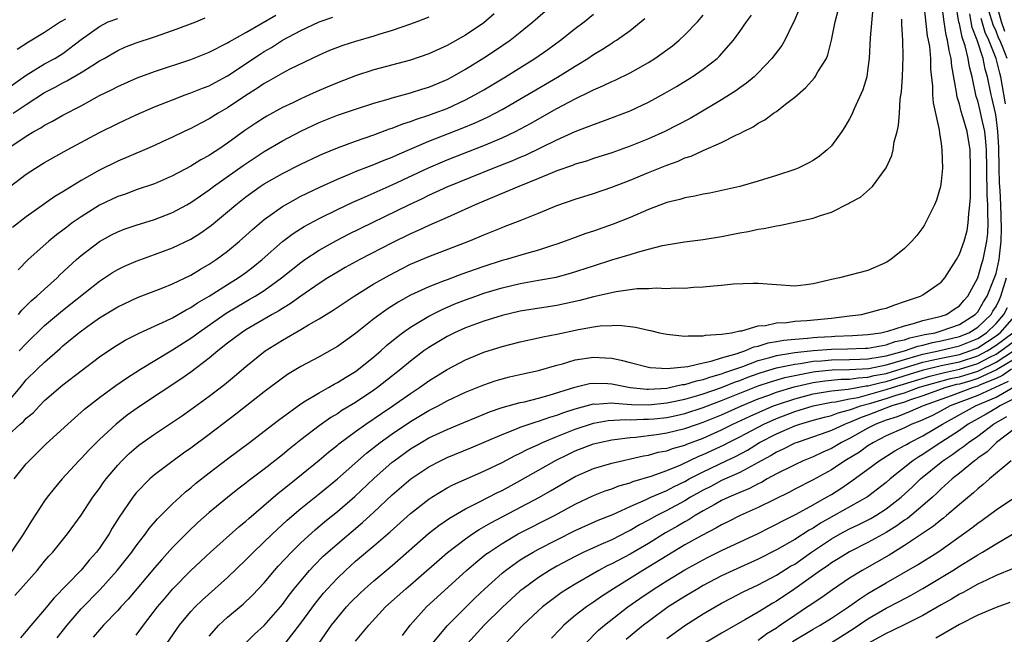
# Model space of a CAD drawing. Units: inches. Extents: x 2580000 to 2583000, y 1551000 to 1554000.
# Drawn here: x 2580624 to 2580732, y 1551302 to 1551369 of the extents above; entities that cross this region are included whole.
import ezdxf

# ---------------------------------------------------------------- set-up
doc = ezdxf.new("R2010")
doc.units = ezdxf.units.IN
doc.header["$MEASUREMENT"] = 0
doc.layers.add('LD25801551_2ft', color=140, linetype='Continuous')

msp = doc.modelspace()

# ---------------------------------------------------------------- linework, layer by layer
at = {"layer": 'LD25801551_2ft'}
for points, elevation in [([(2580624.14, 1551337), (2580624.52, 1551337.48), (2580625.53, 1551338.47), (2580626.17, 1551339), (2580627, 1551339.78), (2580628.37, 1551341), (2580628.68, 1551341.32), (2580630.48, 1551343), (2580631, 1551343.45), (2580633, 1551344.98), (2580634.31, 1551345.69), (2580635, 1551346.04), (2580635.69, 1551346.31), (2580637, 1551346.77), (2580639, 1551347.4), (2580641, 1551348.16), (2580642.55, 1551349), (2580643, 1551349.25), (2580644.03, 1551349.97), (2580645, 1551350.63), (2580645.48, 1551351), (2580648.71, 1551353.29), (2580651, 1551354.81), (2580653, 1551356), (2580655, 1551357.06), (2580657, 1551358), (2580659, 1551358.79), (2580661, 1551359.46), (2580663, 1551360.1), (2580664.54, 1551360.54), (2580665, 1551360.69), (2580667, 1551361.22), (2580668.34, 1551361.66), (2580669, 1551361.85), (2580671, 1551362.7), (2580671.57, 1551363), (2580673, 1551363.82), (2580675, 1551365.06), (2580676.17, 1551365.83), (2580677.9, 1551367), (2580679, 1551367.87), (2580680.38, 1551369), (2580684.95, 1551373)], 7572), ([(2580709.72, 1551371), (2580708.93, 1551369.07), (2580708.76, 1551368.76), (2580707.9, 1551367), (2580707.57, 1551366.43), (2580706.49, 1551365), (2580705, 1551363.42), (2580704.57, 1551363), (2580703.72, 1551362.28), (2580703, 1551361.79), (2580702.55, 1551361.45), (2580701, 1551360.46), (2580698.56, 1551359), (2580697.56, 1551358.44), (2580694.81, 1551357), (2580693, 1551356.19), (2580691, 1551355.39), (2580689, 1551354.68), (2580687, 1551354.04), (2580686.22, 1551353.78), (2580685, 1551353.42), (2580684.71, 1551353.29), (2580683, 1551352.69), (2580682.5, 1551352.5), (2580681, 1551351.87), (2580678.83, 1551351), (2580676.14, 1551349.86), (2580675, 1551349.4), (2580674.05, 1551349), (2580671, 1551347.61), (2580669, 1551346.72), (2580667.83, 1551346.17), (2580667, 1551345.81), (2580665, 1551344.84), (2580661.45, 1551343), (2580659.87, 1551342.13), (2580659, 1551341.63), (2580657.96, 1551341), (2580657, 1551340.38), (2580655, 1551338.99), (2580653.85, 1551338.15), (2580653, 1551337.66), (2580652.6, 1551337.4), (2580651.89, 1551337), (2580649, 1551335.31), (2580648.52, 1551335), (2580647, 1551333.84), (2580645.93, 1551333), (2580645, 1551332.22), (2580643, 1551330.7), (2580642.01, 1551329.99), (2580637.5, 1551327), (2580636.03, 1551325.97), (2580634.83, 1551325), (2580633, 1551323.32), (2580631.83, 1551322.17), (2580631, 1551321.25), (2580630.75, 1551321), (2580628.94, 1551319), (2580628.05, 1551317.95), (2580627.3, 1551317), (2580627, 1551316.6), (2580625.56, 1551314.44), (2580624.8, 1551313.2), (2580624.69, 1551313), (2580623.33, 1551311)], 7562), ([(2580723.12, 1551370.88), (2580723.48, 1551367.48), (2580723.58, 1551367), (2580723.71, 1551366.29), (2580723.82, 1551365), (2580723.84, 1551363.84), (2580724.04, 1551361.96), (2580724.07, 1551361), (2580724.13, 1551360.13), (2580724.8, 1551357.2), (2580724.81, 1551356.81), (2580725, 1551355.7), (2580725.09, 1551355), (2580725.13, 1551353), (2580725, 1551351.53), (2580724.93, 1551351), (2580724.49, 1551349.51), (2580724.29, 1551349), (2580723.3, 1551347), (2580723.19, 1551346.81), (2580723, 1551346.49), (2580722.35, 1551345.65), (2580721.81, 1551345), (2580721, 1551344.2), (2580719.5, 1551343), (2580719, 1551342.68), (2580717, 1551341.79), (2580713.89, 1551341), (2580713, 1551340.81), (2580712.74, 1551340.74), (2580711, 1551340.34), (2580710.23, 1551340.23), (2580709, 1551340.1), (2580707, 1551340.23), (2580705, 1551340.4), (2580704.4, 1551340.4), (2580702.31, 1551340.31), (2580701, 1551340.15), (2580700.1, 1551340.1), (2580699, 1551339.97), (2580697.93, 1551339.93), (2580697, 1551339.85), (2580695.86, 1551339.86), (2580695, 1551339.81), (2580693.86, 1551339.86), (2580693, 1551339.81), (2580691.79, 1551339.79), (2580689.48, 1551339.48), (2580687, 1551338.91), (2580685.49, 1551338.51), (2580683.84, 1551338.16), (2580683, 1551337.99), (2580679, 1551337.34), (2580677, 1551336.88), (2580675, 1551336.27), (2580673, 1551335.53), (2580671.82, 1551335), (2580671, 1551334.59), (2580669, 1551333.39), (2580668.46, 1551333), (2580667, 1551331.9), (2580665.94, 1551331), (2580663.4, 1551329), (2580663, 1551328.71), (2580661, 1551327.38), (2580659.51, 1551326.49), (2580659, 1551326.13), (2580658.28, 1551325.72), (2580657, 1551324.81), (2580655, 1551323.28), (2580653.73, 1551322.27), (2580653, 1551321.65), (2580651, 1551320.07), (2580649.25, 1551318.75), (2580649, 1551318.54), (2580648.12, 1551317.88), (2580647, 1551316.99), (2580645, 1551315.32), (2580643.77, 1551314.23), (2580642.74, 1551313.26), (2580641, 1551311.5), (2580639.8, 1551310.2), (2580639, 1551309.27), (2580636.13, 1551305.87), (2580635.32, 1551305), (2580635, 1551304.63), (2580633.45, 1551303), (2580633, 1551302.5), (2580632.32, 1551301.68)], 7554), ([(2580637, 1551301.91), (2580637.81, 1551303), (2580639.35, 1551305), (2580640.1, 1551305.9), (2580641.02, 1551306.98), (2580643, 1551309), (2580645.14, 1551311), (2580648.23, 1551313.77), (2580649, 1551314.4), (2580649.31, 1551314.69), (2580652.55, 1551317.45), (2580653, 1551317.8), (2580654.49, 1551319), (2580657, 1551321.05), (2580658.05, 1551321.95), (2580659, 1551322.69), (2580659.17, 1551322.83), (2580661, 1551324.19), (2580662.13, 1551325), (2580663.83, 1551326.17), (2580665.08, 1551327), (2580667, 1551328.36), (2580667.98, 1551329), (2580669, 1551329.74), (2580671, 1551330.99), (2580673, 1551332.05), (2580675, 1551332.87), (2580677, 1551333.5), (2580679, 1551334.01), (2580681, 1551334.43), (2580681.45, 1551334.55), (2580683, 1551334.85), (2580685.36, 1551335.36), (2580687, 1551335.64), (2580687.74, 1551335.74), (2580689, 1551335.8), (2580689.81, 1551335.81), (2580691.6, 1551335.6), (2580693, 1551335.27), (2580693.24, 1551335.24), (2580694.22, 1551335), (2580695, 1551334.83), (2580697, 1551334.63), (2580697.33, 1551334.67), (2580699, 1551334.66), (2580699.26, 1551334.74), (2580701, 1551334.83), (2580702.08, 1551335), (2580703, 1551335.19), (2580703.22, 1551335.22), (2580705, 1551335.75), (2580705.8, 1551335.8), (2580707, 1551336.09), (2580708.13, 1551336.13), (2580709, 1551336.25), (2580710.33, 1551336.33), (2580713, 1551336.59), (2580715, 1551336.83), (2580716.28, 1551337), (2580717, 1551337.16), (2580718.44, 1551337.56), (2580719, 1551337.7), (2580719.95, 1551338.05), (2580721, 1551338.4), (2580721.43, 1551338.57), (2580722.75, 1551339), (2580723, 1551339.13), (2580725, 1551340.52), (2580725.39, 1551341), (2580726.67, 1551343), (2580727, 1551343.59), (2580727.51, 1551345), (2580727.83, 1551346.17), (2580727.97, 1551347), (2580728.01, 1551348.01), (2580728.15, 1551349), (2580728.22, 1551349.78), (2580728.2, 1551352.2), (2580728.22, 1551353), (2580728.16, 1551355), (2580727.84, 1551357), (2580727.38, 1551358.62), (2580727.19, 1551359.19), (2580727, 1551359.99), (2580726.75, 1551360.75), (2580726.68, 1551361.32), (2580726.17, 1551364.17), (2580726.11, 1551365), (2580725.86, 1551365.86), (2580725.7, 1551367), (2580725.54, 1551367.54), (2580725.32, 1551369), (2580725, 1551371.54)], 7552), ([(2580640.37, 1551301), (2580641.75, 1551303), (2580643, 1551304.5), (2580643.47, 1551305), (2580644.24, 1551305.76), (2580647, 1551308.22), (2580649, 1551310.14), (2580649.84, 1551311), (2580651.9, 1551313), (2580653.51, 1551314.49), (2580655, 1551315.77), (2580657, 1551317.37), (2580659, 1551319.01), (2580662.17, 1551321.83), (2580663.67, 1551323), (2580665, 1551323.95), (2580667, 1551325.29), (2580669, 1551326.49), (2580670.01, 1551327), (2580671, 1551327.54), (2580673, 1551328.49), (2580675, 1551329.31), (2580676.26, 1551329.74), (2580677, 1551329.97), (2580677.83, 1551330.17), (2580679.46, 1551330.54), (2580681, 1551330.86), (2580683, 1551331.46), (2580683.61, 1551331.61), (2580685, 1551332.03), (2580687, 1551332.31), (2580688.26, 1551332.26), (2580689, 1551332.2), (2580690.01, 1551332.01), (2580691, 1551331.74), (2580693, 1551331.24), (2580693.2, 1551331.2), (2580695.07, 1551331.07), (2580697.31, 1551331.31), (2580699, 1551331.71), (2580699.87, 1551331.87), (2580701, 1551332.24), (2580702.71, 1551332.71), (2580703, 1551332.82), (2580703.56, 1551333), (2580704.54, 1551333.46), (2580705, 1551333.54), (2580706.09, 1551333.91), (2580707, 1551334.05), (2580707.8, 1551334.2), (2580709, 1551334.31), (2580710.4, 1551334.4), (2580711, 1551334.48), (2580711.48, 1551334.52), (2580713, 1551334.6), (2580713.39, 1551334.61), (2580715.3, 1551334.7), (2580717, 1551334.81), (2580718.39, 1551335), (2580719, 1551335.13), (2580719.17, 1551335.17), (2580721, 1551335.76), (2580721.99, 1551335.99), (2580723, 1551336.32), (2580724.72, 1551336.72), (2580725, 1551336.8), (2580725.57, 1551337), (2580726.41, 1551337.59), (2580727, 1551337.95), (2580727.48, 1551338.52), (2580727.93, 1551339), (2580729, 1551341), (2580729.44, 1551342.56), (2580729.6, 1551343), (2580729.74, 1551343.74), (2580730.01, 1551345), (2580730.1, 1551345.9), (2580730.14, 1551347), (2580730.09, 1551348.09), (2580730.11, 1551349), (2580730.04, 1551350.04), (2580730.03, 1551351), (2580729.99, 1551351.99), (2580729.99, 1551353), (2580729.95, 1551355), (2580729.89, 1551355.89), (2580729.77, 1551357), (2580729.41, 1551358.59), (2580729.27, 1551359.27), (2580729, 1551360.36), (2580728.84, 1551360.84), (2580728.38, 1551363), (2580728.09, 1551364.09), (2580727.97, 1551365), (2580727.64, 1551366.36), (2580727.31, 1551367.31), (2580727, 1551368.79), (2580726.95, 1551368.95), (2580726.59, 1551371)], 7550), ([(2580731.96, 1551367.96), (2580731.58, 1551369), (2580731.04, 1551371)], 7542), ([(2580622.75, 1551355), (2580625, 1551356.48), (2580625.84, 1551357), (2580626.58, 1551357.42), (2580627, 1551357.7), (2580627.86, 1551358.14), (2580629, 1551358.79), (2580631, 1551359.83), (2580633, 1551360.93), (2580634.39, 1551361.61), (2580635, 1551361.93), (2580637.13, 1551362.87), (2580639, 1551363.58), (2580643, 1551364.9), (2580645, 1551365.69), (2580647, 1551366.69), (2580647.19, 1551366.81), (2580649, 1551367.82), (2580652.26, 1551369.74)], 7580), ([(2580623, 1551323.76), (2580624.35, 1551325), (2580624.71, 1551325.29), (2580625, 1551325.64), (2580625.75, 1551326.25), (2580626.43, 1551327), (2580627, 1551327.58), (2580629, 1551329.28), (2580631, 1551330.84), (2580633, 1551332.36), (2580634.58, 1551333.42), (2580635.81, 1551334.19), (2580637.43, 1551335), (2580640.3, 1551336.3), (2580641, 1551336.64), (2580642.49, 1551337.51), (2580643, 1551337.75), (2580643.73, 1551338.27), (2580645, 1551338.99), (2580647, 1551340.27), (2580648.17, 1551341), (2580649, 1551341.6), (2580649.8, 1551342.2), (2580650.78, 1551343), (2580653, 1551344.96), (2580654.16, 1551345.84), (2580655.38, 1551346.62), (2580657, 1551347.5), (2580659, 1551348.49), (2580660.71, 1551349.29), (2580661.73, 1551349.73), (2580665, 1551351.19), (2580668.95, 1551353.05), (2580671, 1551353.91), (2580675, 1551355.46), (2580677, 1551356.3), (2580678.46, 1551357), (2580680.12, 1551357.88), (2580683, 1551359.51), (2580685, 1551360.58), (2580686.63, 1551361.37), (2580687, 1551361.57), (2580688.01, 1551361.99), (2580689, 1551362.48), (2580689.37, 1551362.63), (2580691, 1551363.42), (2580693, 1551364.55), (2580693.71, 1551365), (2580695.62, 1551366.38), (2580696.38, 1551367), (2580697, 1551367.59), (2580698.36, 1551369), (2580699, 1551369.73)], 7566), ([(2580623.67, 1551319), (2580625, 1551320.66), (2580625.3, 1551321), (2580627.17, 1551322.83), (2580629.53, 1551325), (2580631.37, 1551326.63), (2580633, 1551327.92), (2580634.78, 1551329.22), (2580635.96, 1551330.04), (2580637.48, 1551331), (2580641, 1551333.12), (2580643, 1551334.4), (2580643.35, 1551334.65), (2580643.8, 1551335), (2580646.85, 1551337.15), (2580649, 1551338.42), (2580649.38, 1551338.62), (2580650.01, 1551339), (2580651, 1551339.63), (2580652.9, 1551341), (2580655, 1551342.69), (2580655.44, 1551343), (2580657, 1551344.03), (2580658.9, 1551345.1), (2580660.23, 1551345.77), (2580666.83, 1551349), (2580668.31, 1551349.69), (2580669, 1551350.05), (2580671, 1551350.97), (2580676.05, 1551353), (2580678.17, 1551353.83), (2580679, 1551354.2), (2580679.57, 1551354.43), (2580683, 1551356.1), (2580685, 1551357), (2580687, 1551357.79), (2580687.91, 1551358.09), (2580691, 1551359.25), (2580693, 1551360.21), (2580694.79, 1551361.21), (2580696.06, 1551361.94), (2580697.78, 1551363), (2580699, 1551363.83), (2580700.51, 1551365), (2580700.77, 1551365.23), (2580701, 1551365.49), (2580702.32, 1551367), (2580703, 1551367.93), (2580703.73, 1551369), (2580704.26, 1551369.74)], 7564), ([(2580623.76, 1551306.24), (2580626.18, 1551309), (2580627, 1551310.02), (2580627.45, 1551310.55), (2580627.89, 1551311), (2580629.52, 1551313), (2580631, 1551315.03), (2580632.28, 1551317), (2580633, 1551317.97), (2580633.42, 1551318.58), (2580633.72, 1551319), (2580635, 1551320.52), (2580635.45, 1551321), (2580636.23, 1551321.77), (2580637, 1551322.44), (2580637.31, 1551322.69), (2580639, 1551323.92), (2580642.06, 1551325.94), (2580643, 1551326.59), (2580645, 1551328.05), (2580646.65, 1551329.35), (2580647.75, 1551330.25), (2580649, 1551331.31), (2580651.12, 1551333), (2580653, 1551334.19), (2580655, 1551335.34), (2580655.86, 1551335.86), (2580657, 1551336.5), (2580658.54, 1551337.46), (2580660.83, 1551339), (2580663, 1551340.34), (2580664.69, 1551341.31), (2580666.01, 1551341.99), (2580667, 1551342.48), (2580669, 1551343.33), (2580673.36, 1551345), (2580674.52, 1551345.48), (2580675, 1551345.7), (2580675.94, 1551346.06), (2580677, 1551346.52), (2580677.36, 1551346.64), (2580679, 1551347.29), (2580681, 1551348.09), (2580683, 1551348.93), (2580685, 1551349.62), (2580687, 1551350.23), (2580689, 1551350.91), (2580691, 1551351.69), (2580693, 1551352.54), (2580695, 1551353.34), (2580696.25, 1551353.75), (2580697, 1551354.11), (2580697.69, 1551354.31), (2580699, 1551354.94), (2580701, 1551355.8), (2580702.64, 1551356.64), (2580703, 1551356.8), (2580703.38, 1551357), (2580704.47, 1551357.53), (2580705, 1551357.91), (2580705.73, 1551358.27), (2580706.68, 1551359), (2580707, 1551359.21), (2580708, 1551360), (2580709, 1551360.75), (2580710.2, 1551361.81), (2580711.14, 1551362.86), (2580711.23, 1551363), (2580711.53, 1551363.53), (2580712.46, 1551365), (2580712.62, 1551365.38), (2580713.01, 1551366.99), (2580713.41, 1551369), (2580713.75, 1551370.25)], 7560), ([(2580676.14, 1551369.86), (2580675, 1551368.91), (2580673, 1551367.55), (2580671, 1551366.41), (2580669, 1551365.49), (2580667, 1551364.8), (2580663, 1551363.75), (2580661, 1551363.1), (2580659, 1551362.34), (2580657, 1551361.48), (2580655.97, 1551361), (2580655, 1551360.57), (2580654.15, 1551360.15), (2580653, 1551359.62), (2580651.3, 1551358.7), (2580651, 1551358.52), (2580650.08, 1551357.92), (2580648.9, 1551357.1), (2580647, 1551355.72), (2580645.92, 1551355), (2580645.35, 1551354.65), (2580645, 1551354.4), (2580644.09, 1551353.91), (2580643, 1551353.22), (2580641, 1551352.16), (2580639, 1551351.3), (2580637, 1551350.61), (2580635.83, 1551350.17), (2580635, 1551349.89), (2580633, 1551348.94), (2580631, 1551347.69), (2580630.03, 1551347), (2580629.44, 1551346.56), (2580629, 1551346.2), (2580628.31, 1551345.69), (2580627.47, 1551345), (2580625.21, 1551343), (2580624.11, 1551341.89)], 7574), ([(2580624.24, 1551333), (2580625, 1551333.83), (2580627, 1551335.78), (2580628.74, 1551337.26), (2580629.86, 1551338.14), (2580633, 1551340.65), (2580633.56, 1551341), (2580634.42, 1551341.58), (2580635, 1551341.93), (2580635.72, 1551342.28), (2580637, 1551342.84), (2580639, 1551343.55), (2580641, 1551344.28), (2580643, 1551345.24), (2580644.08, 1551345.92), (2580645, 1551346.58), (2580645.24, 1551346.76), (2580647, 1551348.23), (2580647.89, 1551349), (2580649, 1551349.86), (2580650.58, 1551351), (2580651, 1551351.27), (2580653, 1551352.41), (2580655, 1551353.43), (2580657, 1551354.4), (2580657.42, 1551354.58), (2580659, 1551355.22), (2580661, 1551355.95), (2580663, 1551356.64), (2580664.71, 1551357.29), (2580665, 1551357.38), (2580666.16, 1551357.84), (2580667, 1551358.1), (2580667.65, 1551358.35), (2580669, 1551358.78), (2580669.6, 1551359), (2580671, 1551359.54), (2580673, 1551360.46), (2580674.04, 1551361), (2580675, 1551361.56), (2580677.39, 1551363), (2580680.59, 1551365), (2580682.01, 1551365.99), (2580683.4, 1551367), (2580685, 1551368.26), (2580685.97, 1551369), (2580687, 1551369.83)], 7570), ([(2580717.52, 1551370.48), (2580717.25, 1551367.25), (2580717.13, 1551365), (2580717, 1551363.93), (2580716.86, 1551363), (2580716.45, 1551361.55), (2580715.48, 1551359.48), (2580715.2, 1551358.8), (2580715, 1551358.41), (2580714.48, 1551357.52), (2580714.13, 1551357), (2580713, 1551355.45), (2580712.55, 1551355), (2580711.69, 1551354.31), (2580711, 1551353.85), (2580710.47, 1551353.53), (2580709.36, 1551353), (2580709, 1551352.86), (2580707, 1551352.19), (2580705, 1551351.57), (2580703, 1551351), (2580699.73, 1551350.27), (2580699, 1551350.15), (2580698.07, 1551349.93), (2580697, 1551349.76), (2580696.42, 1551349.58), (2580695, 1551349.23), (2580693, 1551348.48), (2580691, 1551347.6), (2580689.14, 1551346.86), (2580687, 1551346.12), (2580686.15, 1551345.85), (2580684.69, 1551345.31), (2580683.92, 1551345), (2580683, 1551344.67), (2580682.53, 1551344.53), (2580681, 1551344.02), (2580679.66, 1551343.66), (2580677.47, 1551343), (2580677, 1551342.88), (2580675, 1551342.25), (2580674.07, 1551341.93), (2580672.6, 1551341.4), (2580671, 1551340.8), (2580670.66, 1551340.66), (2580669, 1551340.03), (2580667, 1551339.09), (2580665.65, 1551338.35), (2580664.44, 1551337.56), (2580663.66, 1551337), (2580663, 1551336.5), (2580661, 1551334.9), (2580659, 1551333.48), (2580658.7, 1551333.3), (2580657, 1551332.36), (2580655, 1551331.29), (2580653.57, 1551330.43), (2580653, 1551330.04), (2580651, 1551328.54), (2580647.91, 1551326.09), (2580645, 1551323.86), (2580643, 1551322.37), (2580642.18, 1551321.82), (2580641.06, 1551321), (2580639, 1551319.45), (2580638.49, 1551319), (2580637, 1551317.47), (2580636.63, 1551317), (2580635.16, 1551314.84), (2580634.39, 1551313.61), (2580634.05, 1551313), (2580633, 1551311.43), (2580632.68, 1551311), (2580631.89, 1551310.11), (2580631, 1551309.04), (2580628.02, 1551305.98), (2580627, 1551304.72), (2580625.27, 1551302.73), (2580625, 1551302.37), (2580624.36, 1551301.64)], 7558), ([(2580645, 1551301.79), (2580646.03, 1551303), (2580647, 1551303.9), (2580648.69, 1551305.31), (2580649.72, 1551306.28), (2580651, 1551307.65), (2580652.14, 1551309), (2580652.55, 1551309.45), (2580653.99, 1551311), (2580655, 1551312), (2580656.56, 1551313.44), (2580657.65, 1551314.35), (2580659, 1551315.43), (2580660.92, 1551317.08), (2580663, 1551319.06), (2580665, 1551320.83), (2580665.21, 1551321), (2580667, 1551322.3), (2580668.15, 1551323), (2580669, 1551323.49), (2580671, 1551324.43), (2580672.82, 1551325.18), (2580674.23, 1551325.77), (2580675.65, 1551326.35), (2580677, 1551326.81), (2580679, 1551327.36), (2580679.45, 1551327.45), (2580681, 1551327.83), (2580682.15, 1551328.15), (2580684.95, 1551329.05), (2580686.57, 1551329.43), (2580687, 1551329.48), (2580688.57, 1551329.43), (2580689, 1551329.4), (2580691, 1551329.01), (2580692.83, 1551328.83), (2580693, 1551328.82), (2580695, 1551328.94), (2580695.32, 1551329), (2580696.68, 1551329.32), (2580697, 1551329.35), (2580698.25, 1551329.75), (2580699, 1551329.88), (2580699.81, 1551330.19), (2580701, 1551330.49), (2580701.36, 1551330.63), (2580702.46, 1551331), (2580703, 1551331.21), (2580703.31, 1551331.31), (2580705, 1551331.96), (2580706.28, 1551332.28), (2580707, 1551332.5), (2580708.78, 1551332.78), (2580709, 1551332.83), (2580711, 1551333.06), (2580713, 1551333.21), (2580714.77, 1551333.23), (2580716.7, 1551333.3), (2580717, 1551333.32), (2580717.37, 1551333.37), (2580719, 1551333.67), (2580719.97, 1551334.03), (2580721, 1551334.23), (2580721.56, 1551334.44), (2580723.21, 1551334.79), (2580724.35, 1551335), (2580725, 1551335.19), (2580727, 1551335.91), (2580728.73, 1551337), (2580729, 1551337.3), (2580729.62, 1551338.38), (2580730.02, 1551339), (2580730.74, 1551340.74), (2580731, 1551341.49), (2580731.35, 1551343), (2580731.38, 1551343.38), (2580731.56, 1551345), (2580731.59, 1551346.41), (2580731.52, 1551349), (2580731.45, 1551350.55), (2580731.39, 1551351.39), (2580731.34, 1551353), (2580731.3, 1551355.3), (2580731.21, 1551357), (2580731, 1551358.61), (2580730.93, 1551359), (2580730.59, 1551360.59), (2580730.48, 1551361), (2580730.07, 1551363), (2580729.81, 1551363.81), (2580729.58, 1551365), (2580728.93, 1551367), (2580728.4, 1551368.4), (2580728.27, 1551369), (2580728.14, 1551369.86)], 7548), ([(2580732.2, 1551365), (2580731.71, 1551366.29), (2580731.4, 1551367), (2580731.26, 1551367.26), (2580731, 1551367.98), (2580730.67, 1551368.67), (2580730.2, 1551370.2)], 7544), ([(2580623, 1551350.82), (2580625, 1551352.34), (2580626.01, 1551353), (2580627, 1551353.61), (2580629.46, 1551355), (2580633, 1551356.89), (2580635, 1551357.9), (2580635.76, 1551358.24), (2580637, 1551358.83), (2580639, 1551359.69), (2580641, 1551360.48), (2580642.37, 1551361), (2580643, 1551361.22), (2580644.25, 1551361.75), (2580645, 1551362.02), (2580645.63, 1551362.37), (2580647, 1551363.08), (2580650.55, 1551365.45), (2580651, 1551365.74), (2580651.8, 1551366.2), (2580653, 1551367), (2580655, 1551368.06), (2580657, 1551368.99), (2580658.5, 1551369.5)], 7578), ([(2580623, 1551327.39), (2580624.34, 1551329), (2580624.62, 1551329.38), (2580625, 1551329.83), (2580626.18, 1551331), (2580627, 1551331.78), (2580628.71, 1551333.29), (2580629, 1551333.55), (2580630.74, 1551335), (2580631.73, 1551335.73), (2580633, 1551336.64), (2580635, 1551337.84), (2580637.15, 1551338.85), (2580639.92, 1551339.92), (2580641, 1551340.35), (2580643, 1551341.3), (2580644.05, 1551341.95), (2580645, 1551342.49), (2580645.76, 1551343), (2580647, 1551343.91), (2580648.31, 1551345), (2580649, 1551345.62), (2580649.71, 1551346.29), (2580651, 1551347.38), (2580653, 1551348.81), (2580653.32, 1551349), (2580655, 1551349.92), (2580655.72, 1551350.28), (2580657.07, 1551350.93), (2580659, 1551351.8), (2580660.33, 1551352.34), (2580661, 1551352.62), (2580662.71, 1551353.29), (2580663, 1551353.39), (2580664.12, 1551353.88), (2580665, 1551354.21), (2580665.53, 1551354.47), (2580669, 1551355.95), (2580672.64, 1551357.36), (2580674.06, 1551357.94), (2580675.43, 1551358.57), (2580676.26, 1551359), (2580677, 1551359.4), (2580683.05, 1551362.95), (2580685, 1551364.17), (2580686.38, 1551365), (2580687, 1551365.42), (2580688, 1551366), (2580689, 1551366.68), (2580689.2, 1551366.8), (2580689.51, 1551367), (2580691, 1551368.07), (2580692.62, 1551369.38)], 7568), ([(2580623, 1551361.74), (2580625, 1551363.18), (2580627, 1551364.41), (2580628.11, 1551365), (2580629, 1551365.54), (2580631, 1551367.06), (2580633, 1551368.5), (2580633.96, 1551369), (2580635, 1551369.37)], 7584), ([(2580669, 1551369.52), (2580667.7, 1551369), (2580667, 1551368.74), (2580665, 1551368.05), (2580663.64, 1551367.64), (2580663, 1551367.42), (2580661, 1551366.86), (2580659.59, 1551366.41), (2580659, 1551366.2), (2580658.14, 1551365.86), (2580657, 1551365.37), (2580653.81, 1551363.81), (2580653, 1551363.38), (2580651.49, 1551362.51), (2580651, 1551362.26), (2580650.26, 1551361.74), (2580649, 1551360.96), (2580647, 1551359.6), (2580645.96, 1551359), (2580645, 1551358.38), (2580644.08, 1551357.92), (2580643, 1551357.34), (2580642.26, 1551357), (2580641, 1551356.39), (2580639.86, 1551355.86), (2580639, 1551355.46), (2580637.91, 1551355), (2580635, 1551353.78), (2580633, 1551352.78), (2580631, 1551351.65), (2580629, 1551350.41), (2580628.12, 1551349.88), (2580625, 1551347.68), (2580623.5, 1551346.5)], 7576), ([(2580623.57, 1551359), (2580625, 1551359.97), (2580627, 1551361.28), (2580628.14, 1551361.86), (2580629, 1551362.34), (2580629.45, 1551362.55), (2580631, 1551363.45), (2580632.28, 1551364.28), (2580633, 1551364.72), (2580633.51, 1551365), (2580635, 1551365.88), (2580635.78, 1551366.22), (2580637, 1551366.7), (2580639, 1551367.37), (2580641, 1551368.06), (2580642.67, 1551368.67), (2580643.52, 1551369), (2580644.55, 1551369.45)], 7582), ([(2580629.29, 1551369.29), (2580628.73, 1551369), (2580627, 1551367.82), (2580625.23, 1551366.77), (2580624.02, 1551365.98)], 7586), ([(2580628.38, 1551301.62), (2580629.47, 1551303), (2580631, 1551304.78), (2580633.08, 1551306.92), (2580634.95, 1551309), (2580636.52, 1551311), (2580637, 1551311.69), (2580638.03, 1551313), (2580638.43, 1551313.57), (2580639.36, 1551314.64), (2580641, 1551316.28), (2580641.77, 1551317), (2580642.41, 1551317.59), (2580643, 1551318.05), (2580643.51, 1551318.49), (2580645, 1551319.69), (2580647, 1551321.21), (2580649.4, 1551323), (2580651, 1551324.22), (2580652.56, 1551325.44), (2580655, 1551327.22), (2580655.53, 1551327.53), (2580657, 1551328.44), (2580658.02, 1551329), (2580658.64, 1551329.36), (2580659, 1551329.54), (2580659.89, 1551330.11), (2580661, 1551330.77), (2580661.31, 1551331), (2580663, 1551332.36), (2580663.74, 1551333), (2580664.39, 1551333.61), (2580665.49, 1551334.51), (2580666.14, 1551335), (2580667, 1551335.61), (2580669, 1551336.81), (2580670.45, 1551337.55), (2580671.86, 1551338.14), (2580673, 1551338.59), (2580674.13, 1551339), (2580675, 1551339.31), (2580677, 1551339.91), (2580679, 1551340.38), (2580681, 1551340.73), (2580682.91, 1551341.09), (2580684.49, 1551341.51), (2580687, 1551342.33), (2580689, 1551342.96), (2580691, 1551343.56), (2580691.82, 1551343.82), (2580693, 1551344.12), (2580694.53, 1551344.53), (2580696.94, 1551344.94), (2580699, 1551345.2), (2580701, 1551345.53), (2580703, 1551345.93), (2580703.92, 1551346.08), (2580705, 1551346.31), (2580705.61, 1551346.39), (2580707, 1551346.68), (2580707.29, 1551346.71), (2580711, 1551347.53), (2580711.83, 1551347.83), (2580713, 1551348.19), (2580714.88, 1551349.12), (2580715, 1551349.2), (2580716.17, 1551349.83), (2580717.48, 1551351), (2580718.98, 1551353.02), (2580719.61, 1551354.39), (2580719.74, 1551355), (2580719.87, 1551355.87), (2580720.18, 1551357), (2580720.34, 1551357.66), (2580720.44, 1551359), (2580720.53, 1551360.53), (2580720.67, 1551361.33), (2580720.76, 1551363), (2580720.84, 1551365.16), (2580720.81, 1551367), (2580720.7, 1551368.7), (2580720.7, 1551369.3)], 7556), ([(2580732.02, 1551360.02), (2580731.52, 1551363), (2580731.4, 1551363.4), (2580731.02, 1551365), (2580730.21, 1551367), (2580729.82, 1551367.82), (2580729.37, 1551369.37)], 7546), ([(2580648.92, 1551301), (2580649.96, 1551302.04), (2580651.01, 1551302.99), (2580652.78, 1551305), (2580653, 1551305.27), (2580653.72, 1551306.28), (2580654.29, 1551307), (2580655, 1551307.87), (2580655.97, 1551309), (2580656.46, 1551309.54), (2580657.46, 1551310.54), (2580657.96, 1551311), (2580659, 1551311.92), (2580661.76, 1551314.24), (2580663, 1551315.37), (2580665, 1551317.25), (2580667.02, 1551319), (2580669, 1551320.34), (2580670.28, 1551321), (2580671, 1551321.34), (2580673.6, 1551322.4), (2580677, 1551323.88), (2580678.41, 1551324.41), (2580679, 1551324.66), (2580680.75, 1551325.25), (2580681, 1551325.31), (2580682.24, 1551325.76), (2580683, 1551325.97), (2580683.74, 1551326.26), (2580685, 1551326.68), (2580687, 1551327.21), (2580687.2, 1551327.2), (2580689, 1551327.33), (2580689.28, 1551327.28), (2580691.16, 1551327.16), (2580693, 1551327.11), (2580695, 1551327.32), (2580695.39, 1551327.39), (2580697, 1551327.74), (2580698.02, 1551328.02), (2580699, 1551328.32), (2580701, 1551329.01), (2580702.41, 1551329.59), (2580703, 1551329.79), (2580703.87, 1551330.13), (2580705, 1551330.54), (2580705.34, 1551330.66), (2580707, 1551331.14), (2580709, 1551331.57), (2580709.64, 1551331.64), (2580711, 1551331.88), (2580711.94, 1551331.94), (2580713, 1551332.05), (2580715, 1551332.07), (2580716.1, 1551332.1), (2580717, 1551332.16), (2580718.35, 1551332.35), (2580719, 1551332.48), (2580720.98, 1551333), (2580722.46, 1551333.54), (2580723, 1551333.65), (2580724.07, 1551333.93), (2580725, 1551334.1), (2580727, 1551334.57), (2580728.03, 1551335), (2580729, 1551335.62), (2580730.45, 1551337), (2580730.65, 1551337.35), (2580731, 1551337.88), (2580731.37, 1551338.63), (2580731.53, 1551339), (2580732.16, 1551341)], 7546), ([(2580653.31, 1551301), (2580655, 1551303.24), (2580656.6, 1551305.4), (2580657.49, 1551306.51), (2580657.93, 1551307), (2580659, 1551308.14), (2580659.89, 1551309), (2580661, 1551310), (2580663, 1551311.69), (2580664.77, 1551313.23), (2580667, 1551315.22), (2580669, 1551316.78), (2580669.34, 1551317), (2580671, 1551318.02), (2580671.64, 1551318.36), (2580675, 1551319.85), (2580677, 1551320.82), (2580678.43, 1551321.57), (2580679, 1551321.83), (2580679.76, 1551322.24), (2580681, 1551322.79), (2580681.42, 1551323), (2580683, 1551323.66), (2580685, 1551324.46), (2580687, 1551325.11), (2580688.61, 1551325.39), (2580690.5, 1551325.5), (2580691, 1551325.47), (2580692.46, 1551325.54), (2580693, 1551325.53), (2580693.59, 1551325.59), (2580695, 1551325.74), (2580696.05, 1551325.95), (2580697, 1551326.16), (2580699, 1551326.82), (2580699.45, 1551327), (2580701, 1551327.57), (2580705, 1551329.18), (2580706.36, 1551329.64), (2580707.91, 1551330.09), (2580709, 1551330.32), (2580710.63, 1551330.63), (2580711, 1551330.71), (2580711.25, 1551330.75), (2580713.07, 1551330.93), (2580715, 1551330.96), (2580717.09, 1551331.09), (2580719, 1551331.48), (2580719.66, 1551331.66), (2580721, 1551332.08), (2580722.49, 1551332.49), (2580723, 1551332.65), (2580724.7, 1551333), (2580727, 1551333.55), (2580729, 1551334.38), (2580729.95, 1551335), (2580731, 1551336), (2580731.87, 1551337), (2580732.24, 1551337.76)], 7544), ([(2580656.98, 1551301), (2580658.37, 1551303), (2580659, 1551303.81), (2580660, 1551305), (2580660.48, 1551305.52), (2580661.48, 1551306.52), (2580662, 1551307), (2580663, 1551307.87), (2580665, 1551309.52), (2580668.98, 1551313.02), (2580670.09, 1551313.91), (2580671.27, 1551314.73), (2580673, 1551315.75), (2580674.47, 1551316.47), (2580676.49, 1551317.51), (2580677, 1551317.75), (2580679, 1551318.82), (2580681, 1551319.95), (2580682.93, 1551321.07), (2580684.27, 1551321.73), (2580685, 1551322.08), (2580687, 1551322.84), (2580687.65, 1551323), (2580689, 1551323.29), (2580689.31, 1551323.31), (2580691, 1551323.55), (2580691.58, 1551323.58), (2580693.87, 1551323.87), (2580695, 1551324.04), (2580697, 1551324.51), (2580698.37, 1551325), (2580699, 1551325.2), (2580701, 1551326.03), (2580703.16, 1551327), (2580705, 1551327.75), (2580706.17, 1551328.17), (2580707, 1551328.49), (2580708.93, 1551329.07), (2580711, 1551329.54), (2580712.27, 1551329.73), (2580714.09, 1551329.91), (2580715, 1551329.92), (2580715.92, 1551330.07), (2580717, 1551330.13), (2580717.69, 1551330.31), (2580719, 1551330.55), (2580721.22, 1551331.22), (2580723, 1551331.78), (2580723.98, 1551331.98), (2580725, 1551332.23), (2580727, 1551332.63), (2580728.15, 1551333), (2580729, 1551333.35), (2580731, 1551334.66), (2580731.46, 1551335), (2580733, 1551336.79)], 7542), ([(2580661, 1551301.26), (2580662.43, 1551303), (2580664.26, 1551305), (2580666.5, 1551307), (2580667, 1551307.42), (2580671.04, 1551310.96), (2580673, 1551312.47), (2580673.76, 1551313), (2580674.51, 1551313.49), (2580675, 1551313.75), (2580675.78, 1551314.22), (2580681.08, 1551317), (2580682.31, 1551317.69), (2580685, 1551319.27), (2580687, 1551320.15), (2580689, 1551320.73), (2580692.47, 1551321.53), (2580693, 1551321.61), (2580694.08, 1551321.92), (2580695, 1551322.09), (2580695.65, 1551322.35), (2580697, 1551322.7), (2580697.2, 1551322.8), (2580699, 1551323.47), (2580701, 1551324.37), (2580702.24, 1551325), (2580704.12, 1551325.88), (2580705.5, 1551326.5), (2580706.69, 1551327), (2580707, 1551327.12), (2580709, 1551327.78), (2580711, 1551328.3), (2580713, 1551328.65), (2580714.84, 1551328.84), (2580716.82, 1551329.18), (2580717, 1551329.19), (2580718.43, 1551329.57), (2580719, 1551329.67), (2580721.55, 1551330.45), (2580723.07, 1551330.93), (2580725, 1551331.4), (2580727, 1551331.82), (2580729, 1551332.46), (2580730.02, 1551333), (2580731, 1551333.64), (2580732.82, 1551335)], 7540), ([(2580666.13, 1551301.87), (2580666.95, 1551303), (2580668.73, 1551305), (2580673.13, 1551309), (2580674.13, 1551309.87), (2580675.24, 1551310.76), (2580675.58, 1551311), (2580677, 1551311.95), (2580678.77, 1551313), (2580682.74, 1551315), (2580685, 1551316.23), (2580687, 1551317.2), (2580688.29, 1551317.71), (2580689, 1551317.94), (2580689.76, 1551318.24), (2580691, 1551318.59), (2580691.29, 1551318.71), (2580693.31, 1551319.31), (2580695, 1551319.91), (2580696.54, 1551320.54), (2580698.51, 1551321.49), (2580699, 1551321.67), (2580701.27, 1551322.73), (2580701.77, 1551323), (2580703, 1551323.62), (2580705.61, 1551325), (2580707, 1551325.62), (2580709, 1551326.38), (2580711, 1551327), (2580713, 1551327.39), (2580713.44, 1551327.44), (2580715, 1551327.76), (2580715.92, 1551327.92), (2580719, 1551328.77), (2580719.68, 1551329), (2580723.75, 1551330.25), (2580725.35, 1551330.65), (2580727, 1551331.01), (2580729, 1551331.63), (2580730.34, 1551332.34), (2580731, 1551332.67), (2580731.52, 1551333), (2580734.21, 1551335)], 7538), ([(2580669.39, 1551301), (2580671, 1551302.94), (2580674.04, 1551305.96), (2580675.12, 1551307), (2580677, 1551308.7), (2580677.37, 1551309), (2580679, 1551310.15), (2580679.52, 1551310.48), (2580680.42, 1551311), (2580681, 1551311.31), (2580685, 1551313.36), (2580687.52, 1551314.48), (2580689.13, 1551315.13), (2580691, 1551315.98), (2580692.75, 1551316.75), (2580693.27, 1551317), (2580695, 1551317.74), (2580695.83, 1551318.17), (2580697, 1551318.73), (2580697.47, 1551319), (2580699, 1551319.8), (2580701.49, 1551321), (2580702.53, 1551321.47), (2580703.83, 1551322.17), (2580705.16, 1551323), (2580707, 1551323.94), (2580709, 1551324.81), (2580709.54, 1551325), (2580711, 1551325.42), (2580712.24, 1551325.76), (2580713, 1551325.95), (2580713.76, 1551326.24), (2580715, 1551326.55), (2580715.31, 1551326.69), (2580716.2, 1551327), (2580717.3, 1551327.3), (2580719, 1551327.8), (2580720.21, 1551328.21), (2580721, 1551328.44), (2580722.54, 1551329), (2580723, 1551329.14), (2580724.44, 1551329.56), (2580726.02, 1551329.98), (2580727, 1551330.19), (2580729, 1551330.8), (2580731, 1551331.79), (2580732.91, 1551333)], 7536), ([(2580733, 1551332.12), (2580731.06, 1551330.94), (2580729, 1551329.98), (2580728.26, 1551329.74), (2580727, 1551329.38), (2580726.68, 1551329.32), (2580725.53, 1551329), (2580723, 1551328.08), (2580721.64, 1551327.64), (2580721, 1551327.41), (2580719.62, 1551327), (2580717, 1551325.98), (2580716.27, 1551325.73), (2580715, 1551325.17), (2580714.87, 1551325.13), (2580714.52, 1551325), (2580713, 1551324.29), (2580711.89, 1551323.89), (2580709.25, 1551323), (2580709, 1551322.9), (2580707.73, 1551322.27), (2580707, 1551321.94), (2580706.42, 1551321.58), (2580705.33, 1551321), (2580705, 1551320.8), (2580704.6, 1551320.6), (2580703, 1551319.71), (2580701, 1551318.83), (2580699.81, 1551318.19), (2580699, 1551317.79), (2580697.62, 1551317), (2580697, 1551316.62), (2580695, 1551315.54), (2580693.92, 1551315), (2580693, 1551314.48), (2580692.03, 1551313.97), (2580691, 1551313.35), (2580690.76, 1551313.24), (2580689, 1551312.34), (2580687.82, 1551311.82), (2580687, 1551311.48), (2580685.95, 1551311), (2580685, 1551310.53), (2580683, 1551309.46), (2580682.19, 1551309), (2580681, 1551308.24), (2580679.3, 1551307), (2580679, 1551306.75), (2580677, 1551304.94), (2580675.05, 1551303), (2580673.23, 1551301)], 7534), ([(2580732.7, 1551331), (2580731.69, 1551330.31), (2580731, 1551329.98), (2580729.28, 1551329.28), (2580729, 1551329.15), (2580728.49, 1551329), (2580726.11, 1551328.11), (2580723.04, 1551327), (2580721.63, 1551326.37), (2580721, 1551326.13), (2580720.2, 1551325.8), (2580719, 1551325.43), (2580717.86, 1551325), (2580717, 1551324.55), (2580715, 1551323.42), (2580714.12, 1551323), (2580713, 1551322.34), (2580712.06, 1551321.94), (2580711, 1551321.43), (2580709.93, 1551321), (2580709, 1551320.56), (2580707, 1551319.55), (2580706, 1551319), (2580705.37, 1551318.63), (2580705, 1551318.46), (2580704.05, 1551317.95), (2580703, 1551317.52), (2580701.78, 1551317), (2580701, 1551316.63), (2580700.19, 1551316.19), (2580699, 1551315.51), (2580698.11, 1551315), (2580697.44, 1551314.56), (2580697, 1551314.33), (2580696.17, 1551313.83), (2580694.88, 1551313.12), (2580693, 1551311.96), (2580691, 1551310.77), (2580689, 1551309.71), (2580688.51, 1551309.49), (2580687.6, 1551309), (2580685, 1551307.5), (2580684.17, 1551307), (2580683.46, 1551306.54), (2580682.31, 1551305.69), (2580681.44, 1551305), (2580679.28, 1551303), (2580677.38, 1551301)], 7532), ([(2580732.32, 1551329.68), (2580729, 1551328.14), (2580725.98, 1551327), (2580725, 1551326.46), (2580724.04, 1551325.96), (2580723, 1551325.46), (2580722.68, 1551325.32), (2580721.81, 1551325), (2580721, 1551324.6), (2580719, 1551323.71), (2580717.59, 1551323), (2580717, 1551322.62), (2580716.06, 1551321.94), (2580714.49, 1551321), (2580713, 1551320), (2580711, 1551318.89), (2580709, 1551317.87), (2580708.43, 1551317.57), (2580706.77, 1551316.77), (2580705, 1551315.88), (2580703.03, 1551315), (2580701.68, 1551314.32), (2580701, 1551313.99), (2580700.38, 1551313.62), (2580698.83, 1551312.83), (2580697, 1551311.78), (2580695.69, 1551311), (2580692.39, 1551309), (2580689.17, 1551307), (2580687.86, 1551306.14), (2580687, 1551305.52), (2580686.68, 1551305.32), (2580686.23, 1551305), (2580685, 1551304.05), (2580683.76, 1551303), (2580683.38, 1551302.62), (2580682.41, 1551301.59)], 7530), ([(2580686.11, 1551301), (2580687.55, 1551302.45), (2580688.19, 1551303), (2580690.75, 1551305), (2580692.06, 1551305.94), (2580693.62, 1551307), (2580695, 1551307.85), (2580697, 1551309.05), (2580699, 1551310.17), (2580699.55, 1551310.45), (2580701, 1551311.18), (2580705, 1551313.05), (2580706.29, 1551313.71), (2580707, 1551314.05), (2580707.61, 1551314.39), (2580709.15, 1551315.15), (2580711, 1551316.16), (2580712.47, 1551317), (2580713, 1551317.32), (2580714.03, 1551317.97), (2580715.22, 1551318.78), (2580717, 1551320.06), (2580718.24, 1551321), (2580719.92, 1551322.08), (2580721, 1551322.65), (2580721.21, 1551322.79), (2580721.58, 1551323), (2580723, 1551323.71), (2580725.16, 1551325), (2580728.77, 1551327), (2580731, 1551327.94), (2580732.85, 1551329)], 7528), ([(2580733, 1551327.81), (2580731.43, 1551327), (2580731.17, 1551326.83), (2580729.91, 1551326.09), (2580727.95, 1551325), (2580727, 1551324.32), (2580724.97, 1551323), (2580723.79, 1551322.21), (2580723, 1551321.69), (2580722.56, 1551321.44), (2580721.89, 1551321), (2580719.41, 1551319), (2580719, 1551318.63), (2580716.94, 1551317.06), (2580713.32, 1551315), (2580711.83, 1551314.17), (2580711, 1551313.63), (2580710.59, 1551313.41), (2580709, 1551312.39), (2580707, 1551311.24), (2580705, 1551310.24), (2580702.25, 1551309), (2580701, 1551308.4), (2580699, 1551307.34), (2580698.4, 1551307), (2580697, 1551306.16), (2580695.17, 1551305), (2580693, 1551303.42), (2580692.46, 1551303), (2580691.65, 1551302.35), (2580690.57, 1551301.43)], 7526), ([(2580695, 1551301.55), (2580697, 1551302.98), (2580699, 1551304.24), (2580700.3, 1551305), (2580701, 1551305.4), (2580702.05, 1551305.95), (2580703.36, 1551306.64), (2580705, 1551307.43), (2580707, 1551308.47), (2580708.55, 1551309.45), (2580709, 1551309.7), (2580710.84, 1551311), (2580713, 1551312.44), (2580713.98, 1551313), (2580715, 1551313.55), (2580715.99, 1551314.01), (2580717.31, 1551314.69), (2580717.85, 1551315), (2580719, 1551315.73), (2580720.64, 1551317), (2580721.86, 1551318.14), (2580722.74, 1551319), (2580725.19, 1551321), (2580726.29, 1551321.71), (2580727, 1551322.25), (2580727.46, 1551322.54), (2580727.99, 1551323), (2580729, 1551323.7), (2580730.71, 1551325), (2580732.18, 1551325.82)], 7524), ([(2580733, 1551324.5), (2580731.04, 1551323), (2580730.03, 1551321.97), (2580729, 1551321.27), (2580728.86, 1551321.14), (2580728.64, 1551321), (2580727, 1551319.64), (2580726.2, 1551319), (2580725, 1551317.91), (2580724.54, 1551317.46), (2580724.04, 1551317), (2580723, 1551316.1), (2580721.32, 1551314.68), (2580721, 1551314.48), (2580720.14, 1551313.86), (2580719, 1551313.16), (2580717, 1551312.05), (2580715, 1551311.05), (2580713.74, 1551310.26), (2580713, 1551309.82), (2580712.53, 1551309.47), (2580711.83, 1551309), (2580709.02, 1551306.98), (2580707, 1551305.62), (2580706.6, 1551305.4), (2580705, 1551304.42), (2580703.62, 1551303.62), (2580701, 1551302.13), (2580699, 1551300.94)], 7522), ([(2580732.67, 1551321), (2580730.3, 1551319), (2580729.61, 1551318.39), (2580729, 1551317.93), (2580728.52, 1551317.48), (2580727, 1551316.2), (2580725.6, 1551315), (2580725.27, 1551314.73), (2580725, 1551314.53), (2580724.17, 1551313.83), (2580721, 1551311.71), (2580719.32, 1551310.68), (2580716.38, 1551309), (2580715, 1551308.15), (2580713.11, 1551306.89), (2580711.95, 1551306.05), (2580711, 1551305.43), (2580710.76, 1551305.24), (2580710.4, 1551305), (2580709, 1551304.07), (2580707.45, 1551303), (2580707.17, 1551302.83), (2580707, 1551302.7), (2580705.94, 1551302.06), (2580705, 1551301.33)], 7520), ([(2580708.77, 1551301.23), (2580711, 1551302.56), (2580711.79, 1551303), (2580713, 1551303.77), (2580714.86, 1551305), (2580716.1, 1551305.9), (2580717, 1551306.46), (2580719, 1551307.65), (2580722.4, 1551309.6), (2580724.62, 1551311), (2580725, 1551311.25), (2580727.46, 1551313), (2580728.35, 1551313.65), (2580729, 1551314.17), (2580729.5, 1551314.5), (2580731, 1551315.64), (2580733, 1551316.97)], 7518), ([(2580713, 1551301.12), (2580715.39, 1551302.61), (2580717, 1551303.7), (2580719, 1551304.86), (2580720.41, 1551305.59), (2580721.71, 1551306.29), (2580723, 1551307.02), (2580725, 1551308.21), (2580726.29, 1551309), (2580727, 1551309.46), (2580727.96, 1551310.04), (2580729, 1551310.72), (2580729.51, 1551311), (2580731, 1551311.9), (2580734.21, 1551313.79)], 7516), ([(2580732.81, 1551309.19), (2580731, 1551308.43), (2580729.95, 1551307.95), (2580729, 1551307.48), (2580727.41, 1551306.59), (2580727, 1551306.39), (2580726.14, 1551305.86), (2580725, 1551305.23), (2580723, 1551304.08), (2580721.17, 1551303.17), (2580719.62, 1551302.38), (2580719, 1551302.11), (2580717.06, 1551301.06)], 7514), ([(2580732.51, 1551305.49), (2580731, 1551304.95), (2580729, 1551304.1), (2580727, 1551303.07), (2580724.42, 1551301.58)], 7512)]:
    msp.add_lwpolyline(points, dxfattribs=dict(at, elevation=elevation))

doc.saveas('drawing.dxf')
